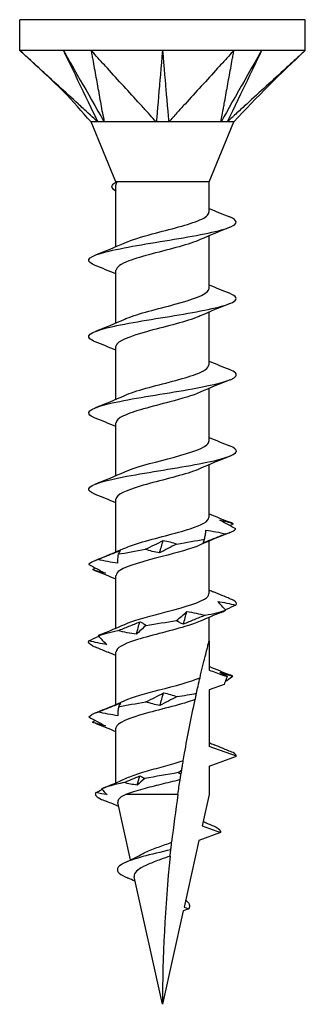
# Model space of a CAD drawing. Units: millimetres. Extents: x -8.9 to 29.4, y -88 to 0.
# Drawn here: x -5.8 to 5.8, y -40 to 0 of the extents above; entities that cross this region are included whole.
import ezdxf

# ---------------------------------------------------------------- set-up
doc = ezdxf.new("R2010")
doc.units = ezdxf.units.MM

# ---------------------------------------------------------------- blocks, each defined once
blk = doc.blocks.new('TTZNFS60X40-Front')
for p, q in [((5.8, 0), (-5.8, 0)), ((-5.8, -1.25), (-5.8, 0)), ((5.8, -1.25), (5.8, 0)), ((-2.9, -1.25), (-5.8, -1.25)), ((2.9, -1.25), (-2.9, -1.25)), ((5.8, -1.25), (2.9, -1.25)), ((-1.89, -6.588), (-2.9, -4.15)), ((1.89, -6.588), (2.9, -4.15)), ((-1.869, -6.588), (-1.89, -6.588)), ((-1.89, -6.592), (-1.89, -6.588)), ((-1.89, -9.219), (-1.89, -6.715)), ((1.89, -6.588), (-1.857, -6.588)), ((1.89, -7.821), (1.89, -6.588)), ((1.89, -10.921), (1.89, -8.781)), ((-1.89, -12.319), (-1.89, -10.179)), ((1.89, -14.021), (1.89, -11.881)), ((-1.89, -15.419), (-1.89, -13.279)), ((1.89, -17.121), (1.89, -14.981)), ((-1.89, -18.519), (-1.89, -16.379)), ((1.89, -20.221), (1.89, -18.081)), ((-1.89, -21.619), (-1.89, -19.479)), ((1.89, -23.321), (1.89, -21.181)), ((-1.89, -24.718), (-1.89, -22.579)), ((1.89, -25.25), (1.89, -24.281)), ((1.89, -25.25), (1.89, -26.421)), ((-1.89, -27.819), (-1.89, -25.679)), ((2.506, -27.005), (1.89, -27.229)), ((1.89, -27.229), (1.89, -29.521)), ((-1.89, -31), (-1.89, -28.779)), ((3, -29.925), (1.89, -29.521)), ((1.89, -30.329), (3, -29.925)), ((1.89, -30.329), (1.89, -31.475)), ((0.625, -31.475), (-1.494, -31.475)), ((1.89, -31.475), (1.607, -32.753)), ((-1.3, -34.137), (-1.817, -31.806)), ((1.607, -32.753), (2.353, -33.025)), ((2.353, -33.025), (1.476, -33.344)), ((1.476, -33.344), (0.874, -36.056)), ((0, -40), (-1.148, -34.822)), ((0.841, -36.206), (0, -40)), ((1.064, -36.125), (0.841, -36.206)), ((0.874, -36.056), (1.064, -36.125))]:
    blk.add_line(p, q)
for points, knots in [([(-2.628, -4.15), (-2.727, -4.068), (-2.826, -3.97), (-3.032, -3.78), (-3.203, -3.624), (-3.289, -3.546), (-3.355, -3.485), (-3.686, -3.183), (-3.95, -2.942), (-4.478, -2.458), (-4.743, -2.217), (-5.139, -1.854), (-5.271, -1.733), (-5.47, -1.552), (-5.536, -1.492), (-5.72, -1.323), (-5.745, -1.3), (-5.8, -1.25)], [0.000001, 0.000001, 0.000001, 0.000001, 0.041873, 0.041873, 0.087133, 0.087133, 0.237906, 0.237906, 0.84102, 0.84102, 1.444132, 1.444132, 1.745688, 1.745688, 1.896484, 1.896484, 2.166222, 2.166222, 2.166222, 2.166222]), ([(-2.9, -4.15), (-3.278, -3.745), (-3.625, -3.311), (-4.594, -2.345), (-5.2, -1.8), (-5.8, -1.25)], [0, 0, 0, 0, 0.1661589, 0.1661589, 0.410432, 0.410432, 0.410432, 0.410432]), ([(-4.025, -1.25), (-3.962, -1.382), (-3.373, -2.603), (-3.094, -3.183), (-2.682, -4.037), (-2.628, -4.15)], [-0.04786776, -0.04786776, -0.04786776, -0.04786776, -0.03988239, -0.03988239, -0.000001, -0.000001, -0.000001, -0.000001]), ([(-4.025, -1.25), (-3.948, -1.386), (-3.255, -2.603), (-3.036, -2.99), (-2.446, -4.027), (-2.376, -4.15)], [0.000001, 0.000001, 0.000001, 0.000001, 0.0476658, 0.0476658, 0.1905376, 0.1905376, 0.1905376, 0.1905376]), ([(-2.9, -1.25), (-2.891, -1.3), (-2.887, -1.323), (-2.856, -1.492), (-2.845, -1.552), (-2.813, -1.733), (-2.791, -1.854), (-2.725, -2.217), (-2.681, -2.458), (-2.594, -2.942), (-2.55, -3.183), (-2.485, -3.546), (-2.463, -3.667), (-2.419, -3.908), (-2.378, -4.04), (-2.376, -4.15)], [0.000001, 0.000001, 0.000001, 0.000001, 0.023193, 0.023193, 0.0361585, 0.0361585, 0.0620863, 0.0620863, 0.1139419, 0.1139419, 0.1657976, 0.1657976, 0.1917252, 0.1917252, 0.2176526, 0.2176526, 0.2176526, 0.2176526]), ([(-0.253, -4.15), (-0.35, -4.068), (-0.419, -3.97), (-0.59, -3.78), (-0.733, -3.624), (-0.804, -3.546), (-0.859, -3.485), (-1.135, -3.183), (-1.356, -2.942), (-1.797, -2.458), (-2.018, -2.217), (-2.348, -1.854), (-2.459, -1.733), (-2.624, -1.552), (-2.679, -1.492), (-2.833, -1.323), (-2.854, -1.3), (-2.9, -1.25)], [0.000001, 0.000001, 0.000001, 0.000001, 0.041873, 0.041873, 0.087133, 0.087133, 0.237906, 0.237906, 0.841018, 0.841018, 1.444128, 1.444128, 1.745683, 1.745683, 1.896479, 1.896479, 2.166216, 2.166216, 2.166216, 2.166216]), ([(0, -1.25), (-0.011, -1.382), (-0.118, -2.603), (-0.168, -3.183), (-0.241, -4.037), (-0.253, -4.15)], [-0.04786776, -0.04786776, -0.04786776, -0.04786776, -0.03988239, -0.03988239, -0.000001, -0.000001, -0.000001, -0.000001]), ([(0, -1.25), (0.012, -1.386), (0.118, -2.603), (0.152, -2.99), (0.241, -4.027), (0.253, -4.15)], [0.000001, 0.000001, 0.000001, 0.000001, 0.0476658, 0.0476658, 0.1905376, 0.1905376, 0.1905376, 0.1905376]), ([(2.9, -1.25), (2.854, -1.3), (2.833, -1.323), (2.679, -1.492), (2.624, -1.552), (2.459, -1.733), (2.348, -1.854), (2.018, -2.217), (1.797, -2.458), (1.356, -2.942), (1.135, -3.183), (0.804, -3.546), (0.694, -3.667), (0.473, -3.908), (0.382, -4.04), (0.253, -4.15)], [0.000001, 0.000001, 0.000001, 0.000001, 0.023193, 0.023193, 0.0361585, 0.0361585, 0.0620863, 0.0620863, 0.1139419, 0.1139419, 0.1657976, 0.1657976, 0.1917252, 0.1917252, 0.2176525, 0.2176525, 0.2176525, 0.2176525]), ([(4.025, -1.25), (3.95, -1.382), (3.255, -2.603), (2.926, -3.183), (2.441, -4.037), (2.376, -4.15)], [-0.04786776, -0.04786776, -0.04786776, -0.04786776, -0.03988239, -0.03988239, -0.000001, -0.000001, -0.000001, -0.000001]), ([(2.376, -4.15), (2.377, -4.068), (2.407, -3.97), (2.443, -3.78), (2.471, -3.624), (2.485, -3.546), (2.496, -3.485), (2.55, -3.183), (2.594, -2.942), (2.681, -2.458), (2.725, -2.217), (2.791, -1.854), (2.813, -1.733), (2.845, -1.552), (2.856, -1.492), (2.887, -1.323), (2.891, -1.3), (2.9, -1.25)], [0.000001, 0.000001, 0.000001, 0.000001, 0.041873, 0.041873, 0.087133, 0.087133, 0.237906, 0.237906, 0.841018, 0.841018, 1.444128, 1.444128, 1.745683, 1.745683, 1.896479, 1.896479, 2.166216, 2.166216, 2.166216, 2.166216]), ([(4.025, -1.25), (3.96, -1.386), (3.373, -2.603), (3.187, -2.99), (2.687, -4.027), (2.628, -4.15)], [0.000001, 0.000001, 0.000001, 0.000001, 0.0476658, 0.0476658, 0.1905376, 0.1905376, 0.1905376, 0.1905376]), ([(5.8, -1.25), (5.745, -1.3), (5.72, -1.323), (5.536, -1.492), (5.47, -1.552), (5.271, -1.733), (5.139, -1.854), (4.743, -2.217), (4.478, -2.458), (3.95, -2.942), (3.686, -3.183), (3.289, -3.546), (3.157, -3.667), (2.893, -3.908), (2.76, -4.04), (2.628, -4.15)], [0.000001, 0.000001, 0.000001, 0.000001, 0.023193, 0.023193, 0.0361585, 0.0361585, 0.0620863, 0.0620863, 0.1139419, 0.1139419, 0.1657976, 0.1657976, 0.1917252, 0.1917252, 0.2176525, 0.2176525, 0.2176525, 0.2176525]), ([(-2.628, -4.15), (-2.649, -4.146), (-2.67, -4.149), (-2.775, -4.152), (-2.9, -4.15), (-2.9, -4.15)], [0, 0, 0, 0, 0.01396647, 0.01396647, 0.06124507, 0.06124507, 0.06124507, 0.06124507]), ([(-2.376, -4.15), (-2.419, -4.146), (-2.481, -4.15), (-2.527, -4.15), (-2.537, -4.15), (-2.581, -4.15), (-2.608, -4.147), (-2.628, -4.15)], [0, 0, 0, 0, 0.02206074, 0.02206074, 0.02790181, 0.02790181, 0.04808441, 0.04808441, 0.04808441, 0.04808441]), ([(-0.253, -4.15), (-0.299, -4.146), (-0.352, -4.149), (-0.642, -4.152), (-1.043, -4.15), (-1.657, -4.15), (-1.818, -4.15), (-2.174, -4.15), (-2.323, -4.142), (-2.376, -4.15)], [0, 0, 0, 0, 0.0139665, 0.0139665, 0.0624543, 0.0624543, 0.0815815, 0.0815815, 0.10912, 0.10912, 0.10912, 0.10912]), ([(0.253, -4.15), (0.18, -4.146), (0.062, -4.15), (-0.031, -4.15), (-0.051, -4.15), (-0.144, -4.15), (-0.202, -4.147), (-0.253, -4.15)], [0, 0, 0, 0, 0.02206074, 0.02206074, 0.02790181, 0.02790181, 0.04808441, 0.04808441, 0.04808441, 0.04808441]), ([(2.376, -4.15), (2.35, -4.146), (2.318, -4.149), (2.135, -4.152), (1.864, -4.15), (1.241, -4.15), (1.056, -4.15), (0.593, -4.15), (0.348, -4.142), (0.253, -4.15)], [0, 0, 0, 0, 0.0139665, 0.0139665, 0.0624543, 0.0624543, 0.0815815, 0.0815815, 0.10912, 0.10912, 0.10912, 0.10912]), ([(2.628, -4.15), (2.599, -4.146), (2.543, -4.15), (2.496, -4.15), (2.485, -4.15), (2.437, -4.15), (2.406, -4.147), (2.376, -4.15)], [0, 0, 0, 0, 0.02206074, 0.02206074, 0.02790181, 0.02790181, 0.04808441, 0.04808441, 0.04808441, 0.04808441]), ([(2.9, -4.15), (2.9, -4.15), (2.9, -4.15), (2.897, -4.15), (2.873, -4.15), (2.767, -4.15), (2.672, -4.142), (2.628, -4.15)], [0.06124507, 0.06124507, 0.06124507, 0.06124507, 0.06245429, 0.06245429, 0.08158149, 0.08158149, 0.10912004, 0.10912004, 0.10912004, 0.10912004]), ([(-1.882, -6.974), (-2.059, -6.876), (-2.099, -6.778), (-2.005, -6.68), (-1.97, -6.644), (-1.919, -6.608), (-1.856, -6.572)], [1.4212609, 1.4212609, 1.4212609, 1.4212609, 2.0171952, 2.0171952, 2.0171952, 2.2357788, 2.2357788, 2.2357788, 2.2357788]), ([(-1.53, -9.064), (-1.26, -8.944), (-0.861, -8.824), (-0.413, -8.704), (0.294, -8.515), (1.081, -8.326), (1.514, -8.137), (1.756, -8.032), (1.88, -7.926), (1.882, -7.821)], [41.462896, 41.462896, 41.462896, 41.462896, 42.191163, 42.191163, 42.191163, 43.340547, 43.340547, 43.340547, 43.982297, 43.982297, 43.982297, 43.982297]), ([(-2.733, -9.984), (-2.777, -9.967), (-2.815, -9.95), (-2.848, -9.932), (-3.168, -9.765), (-2.951, -9.597), (-2.296, -9.43), (-1.632, -9.26), (-0.541, -9.091), (0.477, -8.921), (1.484, -8.753), (2.385, -8.585), (2.774, -8.417), (3.084, -8.283), (3.059, -8.149), (2.73, -8.015)], [40.416313, 40.416313, 40.416313, 40.416313, 40.521346, 40.521346, 40.521346, 41.54016, 41.54016, 41.54016, 42.571046, 42.571046, 42.571046, 43.591705, 43.591705, 43.591705, 44.406689, 44.406689, 44.406689, 44.406689]), ([(1.528, -8.936), (1.314, -9.032), (1.017, -9.128), (0.672, -9.224), (-0.018, -9.417), (-0.857, -9.61), (-1.367, -9.803), (-1.699, -9.928), (-1.878, -10.053), (-1.883, -10.179)], [-43.360105, -43.360105, -43.360105, -43.360105, -42.775159, -42.775159, -42.775159, -41.602738, -41.602738, -41.602738, -40.840704, -40.840704, -40.840704, -40.840704]), ([(-2.73, -13.084), (-2.832, -13.044), (-2.907, -13.004), (-2.951, -12.964), (-3.135, -12.796), (-2.762, -12.628), (-2.001, -12.46), (-1.241, -12.292), (-0.12, -12.125), (0.857, -11.957), (1.832, -11.789), (2.632, -11.622), (2.897, -11.455), (3.076, -11.342), (3.006, -11.228), (2.727, -11.115)], [34.133128, 34.133128, 34.133128, 34.133128, 34.376189, 34.376189, 34.376189, 35.398146, 35.398146, 35.398146, 36.417997, 36.417997, 36.417997, 37.435966, 37.435966, 37.435966, 38.123504, 38.123504, 38.123504, 38.123504]), ([(-1.535, -12.164), (-1.508, -12.152), (-1.48, -12.139), (-1.45, -12.127), (-0.987, -11.939), (-0.19, -11.75), (0.506, -11.562), (1.215, -11.37), (1.777, -11.178), (1.874, -10.985), (1.885, -10.964), (1.889, -10.942), (1.889, -10.921)], [35.179711, 35.179711, 35.179711, 35.179711, 35.254064, 35.254064, 35.254064, 36.399109, 36.399109, 36.399109, 37.567935, 37.567935, 37.567935, 37.699112, 37.699112, 37.699112, 37.699112]), ([(1.534, -12.036), (1.484, -12.059), (1.428, -12.082), (1.367, -12.105), (0.862, -12.296), (0.035, -12.487), (-0.652, -12.677), (-1.337, -12.868), (-1.843, -13.059), (-1.887, -13.249), (-1.889, -13.259), (-1.89, -13.269), (-1.89, -13.279)], [-37.07692, -37.07692, -37.07692, -37.07692, -36.937081, -36.937081, -36.937081, -35.776198, -35.776198, -35.776198, -34.617344, -34.617344, -34.617344, -34.557519, -34.557519, -34.557519, -34.557519]), ([(-2.729, -16.184), (-2.862, -16.132), (-2.95, -16.079), (-2.983, -16.027), (-3.095, -15.853), (-2.601, -15.679), (-1.739, -15.505), (-0.895, -15.335), (0.27, -15.164), (1.217, -14.994), (2.161, -14.824), (2.854, -14.654), (2.978, -14.484), (3.044, -14.395), (2.95, -14.305), (2.726, -14.215)], [27.849942, 27.849942, 27.849942, 27.849942, 28.16865, 28.16865, 28.16865, 29.226676, 29.226676, 29.226676, 30.262683, 30.262683, 30.262683, 31.295389, 31.295389, 31.295389, 31.840318, 31.840318, 31.840318, 31.840318]), ([(-1.529, -15.264), (-1.314, -15.168), (-1.017, -15.071), (-0.672, -14.975), (0.012, -14.784), (0.843, -14.593), (1.354, -14.402), (1.693, -14.275), (1.879, -14.148), (1.883, -14.021)], [28.896526, 28.896526, 28.896526, 28.896526, 29.481581, 29.481581, 29.481581, 30.643505, 30.643505, 30.643505, 31.415927, 31.415927, 31.415927, 31.415927]), ([(1.531, -15.136), (1.237, -15.266), (0.786, -15.397), (0.292, -15.527), (-0.423, -15.716), (-1.19, -15.905), (-1.585, -16.095), (-1.783, -16.189), (-1.882, -16.284), (-1.882, -16.379)], [-30.793735, -30.793735, -30.793735, -30.793735, -30.000465, -30.000465, -30.000465, -28.850452, -28.850452, -28.850452, -28.274334, -28.274334, -28.274334, -28.274334]), ([(-1.535, -18.364), (-1.142, -18.189), (-0.447, -18.013), (0.219, -17.838), (0.937, -17.65), (1.583, -17.461), (1.801, -17.272), (1.86, -17.222), (1.887, -17.171), (1.885, -17.121)], [22.61334, 22.61334, 22.61334, 22.61334, 23.678286, 23.678286, 23.678286, 24.825348, 24.825348, 24.825348, 25.132741, 25.132741, 25.132741, 25.132741]), ([(-2.726, -19.284), (-2.92, -19.207), (-3.018, -19.13), (-2.997, -19.053), (-2.952, -18.885), (-2.344, -18.716), (-1.447, -18.548), (-0.551, -18.38), (0.601, -18.212), (1.489, -18.044), (2.376, -17.876), (2.968, -17.708), (2.999, -17.54), (3.012, -17.465), (2.915, -17.39), (2.727, -17.315)], [21.566757, 21.566757, 21.566757, 21.566757, 22.034914, 22.034914, 22.034914, 23.058697, 23.058697, 23.058697, 24.08131, 24.08131, 24.08131, 25.10281, 25.10281, 25.10281, 25.557133, 25.557133, 25.557133, 25.557133]), ([(1.531, -18.236), (1.424, -18.285), (1.295, -18.333), (1.147, -18.382), (0.571, -18.571), (-0.265, -18.76), (-0.901, -18.949), (-1.496, -19.126), (-1.884, -19.302), (-1.889, -19.479)], [-24.51055, -24.51055, -24.51055, -24.51055, -24.213812, -24.213812, -24.213812, -23.065011, -23.065011, -23.065011, -21.991149, -21.991149, -21.991149, -21.991149]), ([(-1.529, -21.464), (-1.372, -21.393), (-1.169, -21.321), (-0.932, -21.25), (-0.298, -21.06), (0.546, -20.87), (1.13, -20.679), (1.6, -20.527), (1.88, -20.374), (1.887, -20.221)], [16.330155, 16.330155, 16.330155, 16.330155, 16.762897, 16.762897, 16.762897, 17.91981, 17.91981, 17.91981, 18.849556, 18.849556, 18.849556, 18.849556]), ([(2.975, -20.689), (2.872, -20.63), (2.767, -20.57), (2.551, -20.45), (2.441, -20.39), (2.329, -20.329)], [0, 0, 0, 0, 0.04940542, 0.04940542, 0.09891219, 0.09891219, 0.09891219, 0.09891219]), ([(2.329, -20.329), (2.417, -20.345), (2.505, -20.367), (2.685, -20.418), (2.776, -20.447), (2.869, -20.478)], [0, 0, 0, 0, 0.0412767, 0.0412767, 0.082515, 0.082515, 0.082515, 0.082515]), ([(1.704, -21.102), (1.72, -21.043), (1.733, -20.983), (1.751, -20.863), (1.758, -20.803), (1.76, -20.742)], [0, 0, 0, 0, 0.04940542, 0.04940542, 0.09891219, 0.09891219, 0.09891219, 0.09891219]), ([(1.76, -20.742), (1.897, -20.759), (2.033, -20.78), (2.304, -20.831), (2.438, -20.86), (2.572, -20.891)], [0, 0, 0, 0, 0.0412767, 0.0412767, 0.082515, 0.082515, 0.082515, 0.082515]), ([(-0.693, -21.515), (-0.569, -21.456), (-0.447, -21.396), (-0.206, -21.277), (-0.088, -21.216), (0.028, -21.156)], [0, 0, 0, 0, 0.04940542, 0.04940542, 0.09891219, 0.09891219, 0.09891219, 0.09891219]), ([(0.028, -21.156), (0.123, -21.172), (0.217, -21.193), (0.399, -21.244), (0.489, -21.273), (0.575, -21.305)], [0, 0, 0, 0, 0.0412767, 0.0412767, 0.082515, 0.082515, 0.082515, 0.082515]), ([(2.572, -20.891), (2.421, -20.95), (2.269, -21.01), (1.964, -21.13), (1.811, -21.19), (1.658, -21.251)], [0, 0, 0, 0, 0.04940542, 0.04940542, 0.09891219, 0.09891219, 0.09891219, 0.09891219]), ([(1.658, -21.251), (1.661, -21.235), (1.667, -21.213), (1.682, -21.162), (1.692, -21.133), (1.704, -21.102)], [0, 0, 0, 0, 0.0412767, 0.0412767, 0.082515, 0.082515, 0.082515, 0.082515]), ([(-2.632, -21.928), (-2.482, -21.869), (-2.331, -21.809), (-2.028, -21.69), (-1.875, -21.629), (-1.723, -21.569)], [0, 0, 0, 0, 0.04940542, 0.04940542, 0.09891219, 0.09891219, 0.09891219, 0.09891219]), ([(1.534, -21.336), (1.18, -21.493), (0.592, -21.649), (-0.009, -21.806), (-0.732, -21.995), (-1.433, -22.184), (-1.727, -22.372), (-1.834, -22.441), (-1.885, -22.51), (-1.883, -22.579)], [-18.227364, -18.227364, -18.227364, -18.227364, -17.273932, -17.273932, -17.273932, -16.126177, -16.126177, -16.126177, -15.707963, -15.707963, -15.707963, -15.707963]), ([(-1.723, -21.569), (-1.732, -21.585), (-1.743, -21.606), (-1.769, -21.657), (-1.784, -21.686), (-1.802, -21.718)], [0, 0, 0, 0, 0.0412767, 0.0412767, 0.082515, 0.082515, 0.082515, 0.082515]), ([(-0.122, -21.664), (-0.221, -21.648), (-0.319, -21.626), (-0.509, -21.576), (-0.602, -21.546), (-0.693, -21.515)], [0, 0, 0, 0, 0.0412767, 0.0412767, 0.082515, 0.082515, 0.082515, 0.082515]), ([(0.575, -21.305), (0.455, -21.364), (0.336, -21.423), (0.104, -21.543), (-0.01, -21.603), (-0.122, -21.664)], [0, 0, 0, 0, 0.04940542, 0.04940542, 0.09891219, 0.09891219, 0.09891219, 0.09891219]), ([(-1.821, -22.077), (-1.957, -22.061), (-2.093, -22.039), (-2.363, -21.989), (-2.498, -21.96), (-2.632, -21.928)], [0, 0, 0, 0, 0.0412767, 0.0412767, 0.082515, 0.082515, 0.082515, 0.082515]), ([(-1.802, -21.718), (-1.812, -21.777), (-1.818, -21.836), (-1.824, -21.956), (-1.824, -22.016), (-1.821, -22.077)], [0, 0, 0, 0, 0.04940542, 0.04940542, 0.09891219, 0.09891219, 0.09891219, 0.09891219]), ([(-2.988, -22.131), (-2.88, -22.19), (-2.771, -22.249), (-2.547, -22.369), (-2.433, -22.429), (-2.317, -22.49)], [0, 0, 0, 0, 0.04940542, 0.04940542, 0.09891219, 0.09891219, 0.09891219, 0.09891219]), ([(-2.317, -22.49), (-2.4, -22.474), (-2.484, -22.452), (-2.656, -22.402), (-2.743, -22.373), (-2.831, -22.341)], [0, 0, 0, 0, 0.0412767, 0.0412767, 0.082515, 0.082515, 0.082515, 0.082515]), ([(-1.533, -24.564), (-1.198, -24.416), (-0.658, -24.268), (-0.091, -24.12), (0.644, -23.927), (1.38, -23.735), (1.701, -23.543), (1.825, -23.469), (1.884, -23.395), (1.882, -23.321)], [10.04697, 10.04697, 10.04697, 10.04697, 10.947424, 10.947424, 10.947424, 12.114944, 12.114944, 12.114944, 12.566371, 12.566371, 12.566371, 12.566371]), ([(2.872, -23.58), (2.732, -23.521), (2.59, -23.462), (2.324, -23.351), (2.201, -23.299), (2.078, -23.248)], [0, 0, 0, 0, 0.04940542, 0.04940542, 0.09166468, 0.09166468, 0.09166468, 0.09166468]), ([(2.566, -23.993), (2.518, -23.934), (2.467, -23.875), (2.358, -23.755), (2.301, -23.695), (2.241, -23.634)], [0, 0, 0, 0, 0.04940542, 0.04940542, 0.09891219, 0.09891219, 0.09891219, 0.09891219]), ([(2.241, -23.634), (2.363, -23.65), (2.486, -23.672), (2.732, -23.722), (2.855, -23.752), (2.979, -23.783)], [0, 0, 0, 0, 0.0412767, 0.0412767, 0.082515, 0.082515, 0.082515, 0.082515]), ([(2.979, -23.783), (2.851, -23.842), (2.721, -23.902), (2.578, -23.967), (2.566, -23.973), (2.554, -23.978)], [0, 0, 0, 0, 0.04940542, 0.04940542, 0.05401516, 0.05401516, 0.05401516, 0.05401516]), ([(0.564, -24.407), (0.64, -24.348), (0.713, -24.288), (0.854, -24.168), (0.921, -24.108), (0.986, -24.047)], [0, 0, 0, 0, 0.04940542, 0.04940542, 0.09891219, 0.09891219, 0.09891219, 0.09891219]), ([(1.731, -24.196), (1.582, -24.255), (1.434, -24.315), (1.139, -24.435), (0.993, -24.495), (0.848, -24.556)], [0, 0, 0, 0, 0.04940542, 0.04940542, 0.09891219, 0.09891219, 0.09891219, 0.09891219]), ([(0.986, -24.047), (1.113, -24.063), (1.239, -24.085), (1.487, -24.136), (1.61, -24.165), (1.731, -24.196)], [0, 0, 0, 0, 0.0412767, 0.0412767, 0.082515, 0.082515, 0.082515, 0.082515]), ([(1.529, -24.436), (1.368, -24.509), (1.158, -24.582), (0.913, -24.655), (0.281, -24.843), (-0.553, -25.032), (-1.132, -25.221), (-1.6, -25.373), (-1.88, -25.526), (-1.886, -25.679)], [-11.944179, -11.944179, -11.944179, -11.944179, -11.499885, -11.499885, -11.499885, -10.353485, -10.353485, -10.353485, -9.424778, -9.424778, -9.424778, -9.424778]), ([(-1.812, -24.82), (-1.661, -24.761), (-1.512, -24.701), (-1.215, -24.582), (-1.067, -24.521), (-0.921, -24.46)], [0, 0, 0, 0, 0.04940542, 0.04940542, 0.09891219, 0.09891219, 0.09891219, 0.09891219]), ([(-0.662, -24.609), (-0.733, -24.668), (-0.802, -24.728), (-0.934, -24.848), (-0.997, -24.908), (-1.056, -24.969)], [0, 0, 0, 0, 0.04940542, 0.04940542, 0.09891219, 0.09891219, 0.09891219, 0.09891219]), ([(-0.921, -24.46), (-0.873, -24.477), (-0.827, -24.498), (-0.741, -24.549), (-0.7, -24.578), (-0.662, -24.609)], [0, 0, 0, 0, 0.0412767, 0.0412767, 0.082515, 0.082515, 0.082515, 0.082515]), ([(0.848, -24.556), (0.796, -24.539), (0.746, -24.518), (0.651, -24.467), (0.606, -24.438), (0.564, -24.407)], [0, 0, 0, 0, 0.0412767, 0.0412767, 0.082515, 0.082515, 0.082515, 0.082515]), ([(-2.989, -25.233), (-2.864, -25.174), (-2.737, -25.114), (-2.604, -25.052), (-2.599, -25.05), (-2.594, -25.048)], [0, 0, 0, 0, 0.04940542, 0.04940542, 0.05133509, 0.05133509, 0.05133509, 0.05133509]), ([(-2.617, -25.023), (-2.563, -25.082), (-2.507, -25.141), (-2.389, -25.261), (-2.327, -25.321), (-2.262, -25.382)], [0, 0, 0, 0, 0.04940542, 0.04940542, 0.09891219, 0.09891219, 0.09891219, 0.09891219]), ([(-1.056, -24.969), (-1.185, -24.953), (-1.313, -24.931), (-1.564, -24.88), (-1.689, -24.851), (-1.812, -24.82)], [0, 0, 0, 0, 0.0412767, 0.0412767, 0.082515, 0.082515, 0.082515, 0.082515]), ([(-2.262, -25.382), (-2.383, -25.366), (-2.504, -25.344), (-2.746, -25.294), (-2.867, -25.264), (-2.989, -25.233)], [0, 0, 0, 0, 0.0412767, 0.0412767, 0.082515, 0.082515, 0.082515, 0.082515]), ([(-2.842, -25.436), (-2.699, -25.495), (-2.555, -25.554), (-2.343, -25.642), (-2.276, -25.67), (-2.208, -25.698)], [0, 0, 0, 0, 0.04940542, 0.04940542, 0.0723499, 0.0723499, 0.0723499, 0.0723499]), ([(1.524, -26.733), (1.591, -26.445), (1.668, -26.128), (1.761, -25.756), (1.795, -25.619), (1.839, -25.448), (1.857, -25.379), (1.876, -25.304), (1.881, -25.284), (1.888, -25.257), (1.89, -25.25), (1.89, -25.25)], [2.7149826, 2.7149826, 2.7149826, 2.7149826, 2.8041032, 2.8041032, 2.846298, 2.846298, 2.8749765, 2.8749765, 2.8893158, 2.8893158, 2.9036551, 2.9036551, 2.9036551, 2.9036551]), ([(-1.533, -27.664), (-1.205, -27.519), (-0.684, -27.375), (-0.131, -27.23), (0.502, -27.064), (1.149, -26.899), (1.524, -26.733)], [3.763784, 3.763784, 3.763784, 3.763784, 4.643062, 4.643062, 4.643062, 5.650557, 5.650557, 5.650557, 5.650557]), ([(1.381, -27.364), (1.401, -27.272), (1.422, -27.181), (1.476, -26.943), (1.503, -26.822), (1.524, -26.733)], [-0.1176569, -0.1176569, -0.1176569, -0.1176569, -0.0707457, -0.0707457, 0, 0, 0, 0]), ([(1.89, -26.421), (2.075, -26.488), (2.26, -26.555), (2.505, -26.645), (2.566, -26.667), (2.626, -26.689)], [-0.11812373, -0.11812373, -0.11812373, -0.11812373, -0.05906187, -0.05906187, -0.03980874, -0.03980874, -0.03980874, -0.03980874]), ([(2.327, -26.526), (2.414, -26.542), (2.502, -26.564), (2.68, -26.614), (2.771, -26.643), (2.863, -26.675)], [0, 0, 0, 0, 0.0412767, 0.0412767, 0.082515, 0.082515, 0.082515, 0.082515]), ([(2.626, -26.689), (2.611, -26.726), (2.596, -26.763), (2.556, -26.868), (2.53, -26.936), (2.506, -27.005)], [-0.03695581, -0.03695581, -0.03695581, -0.03695581, -0.02499419, -0.02499419, -0.00314309, -0.00314309, -0.00314309, -0.00314309]), ([(2.863, -26.675), (2.781, -26.734), (2.697, -26.793), (2.588, -26.868), (2.567, -26.883), (2.545, -26.898)], [0, 0, 0, 0, 0.04940542, 0.04940542, 0.06167845, 0.06167845, 0.06167845, 0.06167845]), ([(-0.673, -27.711), (-0.55, -27.652), (-0.428, -27.593), (-0.189, -27.473), (-0.072, -27.413), (0.044, -27.352)], [0, 0, 0, 0, 0.04940542, 0.04940542, 0.09891219, 0.09891219, 0.09891219, 0.09891219]), ([(0.595, -27.501), (0.474, -27.56), (0.355, -27.62), (0.121, -27.739), (0.006, -27.8), (-0.106, -27.861)], [0, 0, 0, 0, 0.04940542, 0.04940542, 0.09891219, 0.09891219, 0.09891219, 0.09891219]), ([(0.044, -27.352), (0.14, -27.368), (0.234, -27.39), (0.418, -27.44), (0.508, -27.47), (0.595, -27.501)], [0, 0, 0, 0, 0.0412767, 0.0412767, 0.082515, 0.082515, 0.082515, 0.082515]), ([(1.325, -27.621), (1.329, -27.601), (1.338, -27.56), (1.358, -27.47), (1.369, -27.418), (1.381, -27.364)], [-0.1316464, -0.1316464, -0.1316464, -0.1316464, -0.063311, -0.063311, 0, 0, 0, 0]), ([(-2.622, -28.125), (-2.472, -28.066), (-2.32, -28.006), (-2.017, -27.886), (-1.865, -27.826), (-1.713, -27.765)], [0, 0, 0, 0, 0.04940542, 0.04940542, 0.09891219, 0.09891219, 0.09891219, 0.09891219]), ([(1.325, -27.621), (0.809, -27.809), (-0.011, -27.998), (-0.685, -28.187), (-1.371, -28.379), (-1.866, -28.571), (-1.889, -28.763), (-1.89, -28.769), (-1.89, -28.774), (-1.89, -28.779)], [-5.489129, -5.489129, -5.489129, -5.489129, -4.341406, -4.341406, -4.341406, -3.172704, -3.172704, -3.172704, -3.141593, -3.141593, -3.141593, -3.141593]), ([(-1.786, -27.914), (-1.797, -27.973), (-1.804, -28.033), (-1.812, -28.153), (-1.814, -28.213), (-1.811, -28.274)], [0, 0, 0, 0, 0.04940542, 0.04940542, 0.09891219, 0.09891219, 0.09891219, 0.09891219]), ([(-1.713, -27.765), (-1.72, -27.782), (-1.73, -27.803), (-1.755, -27.854), (-1.769, -27.883), (-1.786, -27.914)], [0, 0, 0, 0, 0.0412767, 0.0412767, 0.082515, 0.082515, 0.082515, 0.082515]), ([(-0.106, -27.861), (-0.205, -27.844), (-0.302, -27.823), (-0.491, -27.772), (-0.583, -27.743), (-0.673, -27.711)], [0, 0, 0, 0, 0.0412767, 0.0412767, 0.082515, 0.082515, 0.082515, 0.082515]), ([(0.843, -30.103), (0.861, -30.002), (0.878, -29.901), (1.017, -29.118), (1.169, -28.339), (1.325, -27.621)], [2.3847953, 2.3847953, 2.3847953, 2.3847953, 2.4152838, 2.4152838, 2.6246504, 2.6246504, 2.6246504, 2.6246504]), ([(-2.986, -28.328), (-2.879, -28.386), (-2.77, -28.446), (-2.548, -28.566), (-2.434, -28.626), (-2.319, -28.687)], [0, 0, 0, 0, 0.04940542, 0.04940542, 0.09891219, 0.09891219, 0.09891219, 0.09891219]), ([(-1.811, -28.274), (-1.948, -28.257), (-2.084, -28.236), (-2.354, -28.185), (-2.489, -28.156), (-2.622, -28.125)], [0, 0, 0, 0, 0.0412767, 0.0412767, 0.082515, 0.082515, 0.082515, 0.082515]), ([(-2.319, -28.687), (-2.403, -28.671), (-2.488, -28.649), (-2.661, -28.599), (-2.749, -28.569), (-2.838, -28.538)], [0, 0, 0, 0, 0.0412767, 0.0412767, 0.082515, 0.082515, 0.082515, 0.082515]), ([(2.866, -29.777), (2.725, -29.718), (2.583, -29.659), (2.328, -29.552), (2.215, -29.505), (2.102, -29.458)], [0, 0, 0, 0, 0.04940542, 0.04940542, 0.08796762, 0.08796762, 0.08796762, 0.08796762]), ([(-1.502, -30.828), (-1.355, -30.76), (-1.172, -30.694), (-0.742, -30.555), (-0.498, -30.485), (0.008, -30.343), (0.266, -30.273), (0.626, -30.168), (0.737, -30.136), (0.843, -30.103)], [0.2424623, 0.2424623, 0.2424623, 0.2424623, 0.3181954, 0.3181954, 0.3977443, 0.3977443, 0.4772932, 0.4772932, 0.5143543, 0.5143543, 0.5143543, 0.5143543]), ([(0.781, -30.473), (0.789, -30.423), (0.798, -30.373), (0.818, -30.252), (0.83, -30.178), (0.843, -30.103)], [-0.10552448, -0.10552448, -0.10552448, -0.10552448, -0.06654485, -0.06654485, -0.01210239, -0.01210239, -0.01210239, -0.01210239]), ([(0.716, -30.875), (0.723, -30.834), (0.73, -30.788), (0.741, -30.716), (0.746, -30.687), (0.751, -30.657)], [-0.10560742, -0.10560742, -0.10560742, -0.10560742, -0.0584642, -0.0584642, -0.02946077, -0.02946077, -0.02946077, -0.02946077]), ([(0.751, -30.657), (0.76, -30.599), (0.77, -30.54), (0.78, -30.479), (0.781, -30.476), (0.781, -30.473)], [-0.03963538, -0.03963538, -0.03963538, -0.03963538, -0.02115366, -0.02115366, -0.02021092, -0.02021092, -0.02021092, -0.02021092]), ([(0.716, -30.875), (0.704, -30.878), (0.692, -30.881), (0.444, -30.946), (0.191, -31.007), (-0.315, -31.131), (-0.564, -31.192), (-0.931, -31.291), (-1.059, -31.328), (-1.295, -31.401), (-1.401, -31.438), (-1.494, -31.475)], [0.2307851, 0.2307851, 0.2307851, 0.2307851, 0.234758, 0.234758, 0.3130107, 0.3130107, 0.3912633, 0.3912633, 0.4377865, 0.4377865, 0.4843097, 0.4843097, 0.4843097, 0.4843097]), ([(-1.494, -31.475), (-1.636, -31.541), (-1.735, -31.608), (-1.815, -31.719), (-1.826, -31.763), (-1.817, -31.806)], [0, 0, 0, 0, 0.0780552, 0.0780552, 0.1273595, 0.1273595, 0.1273595, 0.1273595]), ([(-0.888, -33.925), (-0.827, -33.891), (-0.759, -33.857), (-0.527, -33.751), (-0.347, -33.68), (0.017, -33.545), (0.196, -33.482), (0.371, -33.419)], [0.1469678, 0.1469678, 0.1469678, 0.1469678, 0.1756184, 0.1756184, 0.2372474, 0.2372474, 0.2937225, 0.2937225, 0.2937225, 0.2937225]), ([(0.338, -33.721), (0.343, -33.672), (0.349, -33.62), (0.36, -33.52), (0.366, -33.47), (0.371, -33.419)], [-0.07946921, -0.07946921, -0.07946921, -0.07946921, -0.0397667, -0.0397667, -0.0036308, -0.0036308, -0.0036308, -0.0036308]), ([(0.338, -33.721), (-0.471, -33.908), (-1.247, -34.094), (-1.601, -34.281), (-1.85, -34.412), (-1.897, -34.543), (-1.754, -34.675)], [0.601313, 0.601313, 0.601313, 0.601313, 1.735238, 1.735238, 1.735238, 2.533542, 2.533542, 2.533542, 2.533542]), ([(0.31, -33.981), (0.183, -34.026), (0.053, -34.071), (-0.251, -34.18), (-0.419, -34.244), (-0.716, -34.372), (-0.842, -34.435), (-1.035, -34.564), (-1.1, -34.627), (-1.149, -34.73), (-1.156, -34.767), (-1.15, -34.81), (-1.149, -34.816), (-1.148, -34.822)], [0.0760526, 0.0760526, 0.0760526, 0.0760526, 0.117278, 0.117278, 0.1737748, 0.1737748, 0.2288527, 0.2288527, 0.2825197, 0.2825197, 0.3128292, 0.3128292, 0.3174731, 0.3174731, 0.3174731, 0.3174731]), ([(0.31, -33.981), (0.314, -33.944), (0.319, -33.902), (0.328, -33.817), (0.333, -33.768), (0.338, -33.721)], [-0.08329455, -0.08329455, -0.08329455, -0.08329455, -0.04422159, -0.04422159, 0, 0, 0, 0])]:
    blk.add_open_spline(points, degree=3, knots=knots)
for points in [[(5.8, -1.25), (4.792, -2.174), (3.833, -3.151), (2.9, -4.15)], [(-1.857, -6.588), (-1.879, -6.631), (-1.89, -6.673), (-1.89, -6.715)], [(-1.857, -6.588), (-1.857, -6.583), (-1.856, -6.577), (-1.856, -6.572)], [(1.89, -7.669), (2.169, -7.788), (2.451, -7.902), (2.734, -8.015)], [(2.734, -8.434), (2.33, -8.595), (1.928, -8.76), (1.536, -8.936)], [(-2.734, -9.565), (-2.33, -9.404), (-1.928, -9.239), (-1.536, -9.064)], [(-1.89, -10.331), (-2.169, -10.212), (-2.451, -10.097), (-2.734, -9.984)], [(1.89, -10.769), (2.169, -10.888), (2.451, -11.002), (2.734, -11.115)], [(2.734, -11.534), (2.33, -11.695), (1.928, -11.86), (1.536, -12.036)], [(-2.734, -12.665), (-2.33, -12.504), (-1.928, -12.339), (-1.536, -12.164)], [(-1.89, -13.431), (-2.169, -13.312), (-2.451, -13.197), (-2.734, -13.084)], [(1.89, -13.869), (2.169, -13.988), (2.451, -14.102), (2.734, -14.215)], [(2.734, -14.634), (2.33, -14.795), (1.928, -14.96), (1.536, -15.136)], [(-2.734, -15.765), (-2.33, -15.604), (-1.928, -15.439), (-1.536, -15.264)], [(-1.89, -16.531), (-2.169, -16.412), (-2.451, -16.297), (-2.734, -16.184)], [(1.89, -16.969), (2.169, -17.088), (2.451, -17.202), (2.734, -17.315)], [(2.734, -17.734), (2.33, -17.895), (1.928, -18.06), (1.536, -18.236)], [(-2.734, -18.865), (-2.33, -18.704), (-1.928, -18.539), (-1.536, -18.364)], [(-1.89, -19.631), (-2.169, -19.512), (-2.451, -19.397), (-2.734, -19.284)], [(1.89, -20.069), (2.169, -20.188), (2.451, -20.302), (2.734, -20.415)], [(2.572, -20.891), (2.784, -20.824), (2.922, -20.756), (2.975, -20.689)], [(2.869, -20.478), (2.832, -20.457), (2.786, -20.436), (2.734, -20.415)], [(2.869, -20.478), (2.83, -20.506), (2.791, -20.534), (2.751, -20.562)], [(-0.122, -21.664), (-0.072, -21.494), (-0.022, -21.325), (0.028, -21.156)], [(0.575, -21.305), (0.979, -21.237), (1.366, -21.169), (1.704, -21.102)], [(2.734, -20.834), (2.33, -20.995), (1.928, -21.16), (1.536, -21.336)], [(-2.734, -21.965), (-2.33, -21.804), (-1.928, -21.639), (-1.536, -21.464)], [(-1.802, -21.718), (-1.473, -21.65), (-1.093, -21.582), (-0.693, -21.515)], [(-2.988, -22.131), (-2.952, -22.063), (-2.829, -21.996), (-2.632, -21.928)], [(-2.831, -22.341), (-2.8, -22.317), (-2.768, -22.293), (-2.735, -22.268)], [(-2.734, -22.384), (-2.77, -22.37), (-2.802, -22.355), (-2.831, -22.341)], [(-1.89, -22.731), (-2.169, -22.612), (-2.451, -22.497), (-2.734, -22.384)], [(1.89, -23.168), (1.952, -23.195), (2.015, -23.221), (2.078, -23.248)], [(2.979, -23.783), (3.028, -23.716), (2.991, -23.648), (2.872, -23.58)], [(1.731, -24.196), (2.067, -24.129), (2.353, -24.061), (2.566, -23.993)], [(2.379, -24.077), (2.439, -24.053), (2.502, -24.024), (2.566, -23.993)], [(0.848, -24.556), (0.895, -24.386), (0.941, -24.217), (0.986, -24.047)], [(2.379, -24.077), (2.095, -24.193), (1.813, -24.312), (1.536, -24.436)], [(-2.468, -24.958), (-2.154, -24.831), (-1.841, -24.701), (-1.536, -24.564)], [(-1.056, -24.969), (-1.012, -24.799), (-0.967, -24.63), (-0.921, -24.46)], [(-0.662, -24.609), (-0.26, -24.542), (0.159, -24.474), (0.564, -24.407)], [(-2.617, -25.023), (-2.415, -24.955), (-2.139, -24.887), (-1.812, -24.82)], [(-2.468, -24.958), (-2.516, -24.978), (-2.566, -25), (-2.617, -25.023)], [(-2.842, -25.436), (-2.974, -25.368), (-3.024, -25.3), (-2.989, -25.233)], [(-1.89, -25.831), (-1.996, -25.786), (-2.102, -25.742), (-2.208, -25.698)], [(1.89, -26.269), (2.169, -26.388), (2.451, -26.502), (2.734, -26.615)], [(2.626, -26.689), (2.528, -26.635), (2.429, -26.58), (2.327, -26.526)], [(2.863, -26.675), (2.827, -26.655), (2.784, -26.635), (2.734, -26.615)], [(-0.106, -27.861), (-0.056, -27.691), (-0.006, -27.522), (0.044, -27.352)], [(0.595, -27.501), (0.868, -27.455), (1.134, -27.41), (1.381, -27.364)], [(-2.734, -28.165), (-2.33, -28.004), (-1.928, -27.839), (-1.536, -27.664)], [(-1.786, -27.914), (-1.456, -27.847), (-1.074, -27.779), (-0.673, -27.711)], [(-2.986, -28.328), (-2.947, -28.26), (-2.822, -28.192), (-2.622, -28.125)], [(-2.838, -28.538), (-2.805, -28.513), (-2.772, -28.488), (-2.738, -28.463)], [(-2.734, -28.584), (-2.773, -28.569), (-2.807, -28.553), (-2.838, -28.538)], [(-1.89, -28.931), (-2.169, -28.812), (-2.451, -28.697), (-2.734, -28.584)], [(1.89, -29.368), (1.961, -29.399), (2.031, -29.428), (2.102, -29.458)], [(3, -29.925), (3, -29.876), (2.955, -29.826), (2.866, -29.777)], [(-1.573, -30.993), (-1.354, -30.904), (-1.138, -30.815), (-0.924, -30.724)], [(-1.024, -31.097), (-0.991, -30.973), (-0.958, -30.848), (-0.924, -30.724)], [(-0.924, -30.724), (-0.85, -30.747), (-0.781, -30.783), (-0.719, -30.826)], [(0.642, -30.589), (0.189, -30.668), (-0.282, -30.747), (-0.719, -30.826)], [(0.642, -30.589), (0.69, -30.55), (0.736, -30.512), (0.781, -30.473)], [(0.751, -30.657), (0.713, -30.637), (0.677, -30.614), (0.642, -30.589)], [(-1.573, -30.993), (-1.968, -31.078), (-2.285, -31.164), (-2.483, -31.249)], [(-2.455, -31.238), (-2.134, -31.106), (-1.814, -30.971), (-1.502, -30.828)], [(-1.024, -31.097), (-1.21, -31.072), (-1.393, -31.035), (-1.573, -30.993)], [(-0.719, -30.826), (-0.827, -30.916), (-0.929, -31.006), (-1.024, -31.097)], [(0.625, -31.475), (0.654, -31.273), (0.685, -31.073), (0.716, -30.875)], [(-2.706, -31.396), (-2.771, -31.488), (-2.689, -31.581), (-2.476, -31.673)], [(-2.706, -31.396), (-2.623, -31.356), (-2.54, -31.317), (-2.457, -31.277)], [(-2.25, -31.482), (-2.401, -31.46), (-2.553, -31.431), (-2.706, -31.396)], [(-2.483, -31.249), (-2.41, -31.326), (-2.333, -31.404), (-2.25, -31.482)], [(0.625, -31.475), (0.529, -32.124), (0.445, -32.773), (0.371, -33.419)], [(-2.476, -31.673), (-2.405, -31.703), (-2.333, -31.732), (-2.262, -31.761)], [(-1.782, -31.96), (-1.941, -31.892), (-2.101, -31.826), (-2.262, -31.761)], [(1.647, -32.569), (1.786, -32.632), (1.926, -32.693), (2.067, -32.753)], [(2.065, -32.753), (2.236, -32.826), (2.335, -32.899), (2.353, -32.972)], [(2.355, -32.981), (2.348, -32.977), (2.341, -32.973), (2.334, -32.969)], [(2.334, -32.969), (2.34, -32.97), (2.347, -32.971), (2.353, -32.972)], [(2.353, -32.972), (2.351, -32.973), (2.349, -32.975), (2.347, -32.976)], [(2.355, -32.981), (2.357, -32.996), (2.357, -33.01), (2.353, -33.025)], [(-1.529, -34.245), (-1.309, -34.143), (-1.092, -34.037), (-0.888, -33.925)], [(0.31, -33.981), (0.097, -36.048), (0, -38.083), (0, -40)], [(-1.754, -34.675), (-1.679, -34.737), (-1.563, -34.8), (-1.418, -34.863)], [(-1.108, -35.003), (-1.211, -34.955), (-1.315, -34.909), (-1.42, -34.863)], [(0.939, -35.759), (1.098, -35.881), (1.135, -36.003), (1.064, -36.125)]]:
    blk.add_open_spline(points, degree=3)

msp = doc.modelspace()

# ---------------------------------------------------------------- block references
msp.add_blockref('TTZNFS60X40-Front', (0, 0))

doc.saveas('drawing.dxf')
